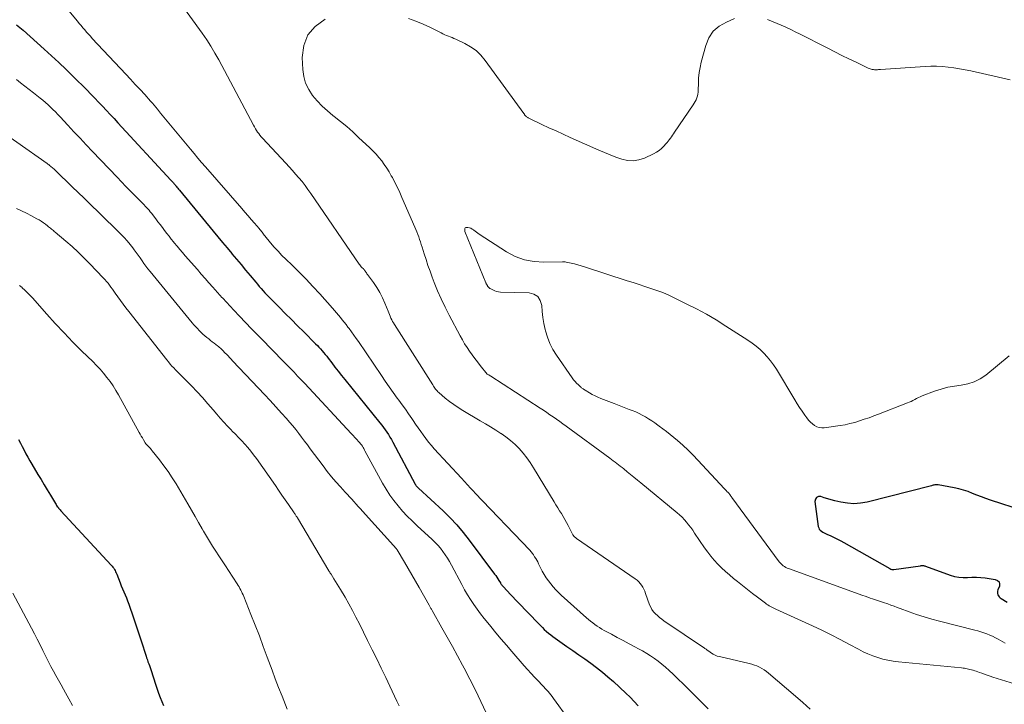
# Model space of a CAD drawing. Units: feet. Extents: x 1945000 to 1950006, y 570000 to 575000.
# Drawn here: x 1947817 to 1947986, y 570075 to 570192 of the extents above; entities that cross this region are included whole.
import ezdxf

# ---------------------------------------------------------------- set-up
doc = ezdxf.new("R2010")
doc.units = ezdxf.units.FT
doc.header["$LTSCALE"] = 100
doc.header["$MEASUREMENT"] = 0
doc.layers.add('CONTOUR INDEX', color=32, linetype='Continuous', lineweight=25)
doc.layers.add('CONTOUR INTERMEDIATE', color=40, linetype='Continuous', lineweight=15)

msp = doc.modelspace()

# ---------------------------------------------------------------- linework, layer by layer
at = {"layer": 'CONTOUR INDEX', "flags": 128}
for points, elevation in [([(1947816.39, 570190.96), (1947817.51, 570190.02), (1947821.13, 570186.79), (1947822.39, 570185.64), (1947823.64, 570184.49), (1947824.87, 570183.3), (1947826.09, 570182.11), (1947828.41, 570179.79), (1947829.09, 570179.1), (1947829.77, 570178.41), (1947830.44, 570177.71), (1947831.11, 570177.01), (1947831.77, 570176.3), (1947832.43, 570175.59), (1947833.09, 570174.88), (1947833.75, 570174.17), (1947842.84, 570164.32), (1947842.94, 570164.21), (1947843.05, 570164.1), (1947843.15, 570163.98), (1947843.25, 570163.87), (1947843.35, 570163.75), (1947843.45, 570163.64), (1947843.54, 570163.53), (1947843.64, 570163.41), (1947843.72, 570163.32), (1947843.86, 570163.15), (1947844, 570162.99), (1947844.13, 570162.82), (1947844.27, 570162.66), (1947850.07, 570155.6), (1947850.86, 570154.64), (1947851.65, 570153.69), (1947852.45, 570152.73), (1947853.24, 570151.78), (1947853.27, 570151.75), (1947854.05, 570150.81), (1947854.84, 570149.88), (1947855.62, 570148.94), (1947856.4, 570148.01), (1947857.35, 570146.88), (1947857.66, 570146.51), (1947857.97, 570146.14), (1947858.29, 570145.78), (1947858.61, 570145.42), (1947858.94, 570145.06), (1947859.27, 570144.71), (1947859.6, 570144.36), (1947859.94, 570144.02), (1947861.37, 570142.58), (1947862.42, 570141.52), (1947863.48, 570140.46), (1947864.53, 570139.4), (1947865.59, 570138.35), (1947867.63, 570136.32), (1947867.92, 570136.03), (1947868.2, 570135.74), (1947868.47, 570135.44), (1947868.74, 570135.13), (1947869, 570134.83), (1947869.26, 570134.52), (1947869.52, 570134.2), (1947869.77, 570133.88), (1947870.38, 570133.08), (1947870.94, 570132.35), (1947871.5, 570131.63), (1947872.07, 570130.92), (1947872.64, 570130.21), (1947878.65, 570122.77), (1947878.95, 570122.38), (1947879.25, 570121.99), (1947879.54, 570121.59), (1947879.82, 570121.19), (1947880.09, 570120.78), (1947880.36, 570120.36), (1947880.6, 570119.93), (1947880.84, 570119.5), (1947884.67, 570112.31), (1947884.7, 570112.26), (1947884.73, 570112.21), (1947884.76, 570112.16), (1947884.79, 570112.11), (1947884.83, 570112.03), (1947884.9, 570111.94), (1947885.04, 570111.83), (1947885.1, 570111.78), (1947885.15, 570111.73), (1947885.21, 570111.68), (1947885.27, 570111.63), (1947889.46, 570107.7), (1947890.66, 570106.52), (1947891.8, 570105.31), (1947892.89, 570104.03), (1947893.93, 570102.72), (1947898.3, 570096.89), (1947898.49, 570096.63), (1947898.68, 570096.36), (1947898.86, 570096.08), (1947899.03, 570095.8), (1947899.28, 570095.39), (1947899.32, 570095.31), (1947899.37, 570095.23), (1947899.42, 570095.16), (1947899.47, 570095.08), (1947899.52, 570095.01), (1947899.58, 570094.94), (1947899.63, 570094.87), (1947899.69, 570094.81), (1947900.49, 570093.96), (1947900.95, 570093.47), (1947901.41, 570092.98), (1947901.87, 570092.49), (1947902.33, 570092.01), (1947905.79, 570088.4), (1947906.13, 570088.06), (1947906.47, 570087.73), (1947906.81, 570087.4), (1947907.17, 570087.08), (1947907.53, 570086.77), (1947907.9, 570086.47), (1947908.28, 570086.18), (1947908.66, 570085.9), (1947910.66, 570084.5), (1947911.69, 570083.78), (1947912.71, 570083.07), (1947913.74, 570082.35), (1947914.76, 570081.63), (1947915.77, 570080.89), (1947916.76, 570080.12), (1947917.71, 570079.31), (1947918.65, 570078.48), (1947920.78, 570076.51), (1947921.51, 570075.8), (1947922.21, 570075.08), (1947922.88, 570074.32)], 860), ([(1947816.7, 570119.91), (1947817.03, 570119.32), (1947817.36, 570118.71), (1947817.67, 570118.1), (1947817.98, 570117.5), (1947818.31, 570116.89), (1947818.64, 570116.3), (1947818.99, 570115.71), (1947820.05, 570113.97), (1947820.58, 570113.08), (1947821.12, 570112.19), (1947821.65, 570111.3), (1947822.18, 570110.41), (1947823.05, 570108.96), (1947823.15, 570108.8), (1947823.25, 570108.64), (1947823.36, 570108.48), (1947823.48, 570108.32), (1947823.59, 570108.16), (1947823.71, 570108.01), (1947823.84, 570107.87), (1947823.97, 570107.72), (1947832.6, 570098.41), (1947832.75, 570098.24), (1947832.89, 570098.06), (1947833.02, 570097.88), (1947833.14, 570097.69), (1947833.25, 570097.49), (1947833.36, 570097.29), (1947833.45, 570097.08), (1947833.54, 570096.87), (1947834.13, 570095.37), (1947834.33, 570094.86), (1947834.54, 570094.34), (1947834.76, 570093.83), (1947834.97, 570093.31), (1947835.19, 570092.8), (1947835.39, 570092.28), (1947835.59, 570091.76), (1947835.78, 570091.24), (1947836.24, 570089.91), (1947836.64, 570088.72), (1947837.05, 570087.53), (1947837.44, 570086.33), (1947837.83, 570085.13), (1947838.45, 570083.19), (1947838.56, 570082.86), (1947838.67, 570082.52), (1947838.79, 570082.19), (1947838.9, 570081.86), (1947839.02, 570081.54), (1947839.13, 570081.21), (1947839.25, 570080.87), (1947839.36, 570080.54), (1947840.23, 570077.89), (1947840.47, 570077.18), (1947840.72, 570076.47), (1947840.98, 570075.76), (1947841.26, 570075.06), (1947841.54, 570074.36)], 880), ([(1947988.94, 570107.7), (1947983.26, 570109.56), (1947982.48, 570109.82), (1947981.71, 570110.1), (1947980.94, 570110.4), (1947980.18, 570110.71), (1947979.42, 570111.01), (1947978.64, 570111.27), (1947977.85, 570111.48), (1947977.04, 570111.65), (1947974.29, 570112.15), (1947974.15, 570112.17), (1947974, 570112.18), (1947973.85, 570112.17), (1947973.71, 570112.15), (1947973.56, 570112.12), (1947973.42, 570112.09), (1947973.27, 570112.06), (1947973.13, 570112.03), (1947962.12, 570109.23), (1947960.99, 570109.03), (1947959.87, 570108.94), (1947958.75, 570109.01), (1947957.62, 570109.2), (1947956.58, 570109.44), (1947955.98, 570109.6), (1947955.38, 570109.76), (1947954.78, 570109.95), (1947954.19, 570110.15), (1947953.78, 570110.15), (1947953.46, 570110.03), (1947953.27, 570109.74), (1947953.18, 570109.34), (1947953.75, 570105.04), (1947953.82, 570104.8), (1947953.93, 570104.57), (1947954.09, 570104.39), (1947954.28, 570104.22), (1947954.51, 570104.08), (1947954.75, 570103.95), (1947954.99, 570103.83), (1947955.23, 570103.72), (1947955.89, 570103.43), (1947956.46, 570103.17), (1947957.03, 570102.89), (1947957.59, 570102.6), (1947958.14, 570102.3), (1947966.04, 570097.82), (1947966.2, 570097.75), (1947966.36, 570097.7), (1947966.53, 570097.69), (1947966.7, 570097.69), (1947971.27, 570098.32), (1947971.38, 570098.34), (1947971.48, 570098.34), (1947971.59, 570098.35), (1947971.69, 570098.35), (1947971.8, 570098.34), (1947971.9, 570098.32), (1947972.01, 570098.3), (1947972.11, 570098.26), (1947976.34, 570096.71), (1947977.07, 570096.5), (1947977.81, 570096.35), (1947978.55, 570096.3), (1947979.31, 570096.31), (1947980.07, 570096.34), (1947980.84, 570096.35), (1947981.6, 570096.3), (1947982.36, 570096.22), (1947984.08, 570095.98), (1947984.46, 570095.8), (1947984.72, 570095.56), (1947984.81, 570095.21), (1947984.78, 570094.8), (1947984.54, 570094.17), (1947984.48, 570093.97), (1947984.46, 570093.76), (1947984.48, 570093.56), (1947984.54, 570093.35), (1947984.64, 570093.16), (1947984.75, 570092.99), (1947984.9, 570092.84), (1947985.08, 570092.71), (1947986.09, 570092.1)], 840)]:
    msp.add_lwpolyline(points, dxfattribs=dict(at, elevation=elevation))
at = {"layer": 'CONTOUR INTERMEDIATE', "flags": 128}
for points, elevation in [([(1947821.64, 570197.87), (1947826.82, 570191.57), (1947827.13, 570191.2), (1947827.44, 570190.82), (1947827.75, 570190.45), (1947828.06, 570190.08), (1947828.37, 570189.71), (1947828.69, 570189.34), (1947829.02, 570188.98), (1947829.35, 570188.62), (1947835.09, 570182.51), (1947835.91, 570181.63), (1947836.72, 570180.75), (1947837.53, 570179.87), (1947838.34, 570178.99), (1947839.35, 570177.88), (1947839.65, 570177.54), (1947839.94, 570177.2), (1947840.23, 570176.86), (1947840.52, 570176.51), (1947841.06, 570175.84), (1947841.62, 570175.15), (1947842.18, 570174.47), (1947842.74, 570173.79), (1947843.3, 570173.1), (1947846.16, 570169.65), (1947846.8, 570168.89), (1947847.44, 570168.13), (1947848.09, 570167.38), (1947848.74, 570166.63), (1947854.98, 570159.47), (1947855.52, 570158.85), (1947856.06, 570158.23), (1947856.6, 570157.61), (1947857.14, 570156.99), (1947857.96, 570156.04), (1947858.09, 570155.89), (1947858.21, 570155.74), (1947858.33, 570155.58), (1947858.45, 570155.42), (1947858.57, 570155.26), (1947858.69, 570155.11), (1947858.81, 570154.95), (1947858.93, 570154.8), (1947859.91, 570153.61), (1947860.54, 570152.88), (1947861.18, 570152.16), (1947861.85, 570151.47), (1947862.53, 570150.79), (1947863.59, 570149.77), (1947864.81, 570148.58), (1947866, 570147.37), (1947867.17, 570146.13), (1947868.32, 570144.88), (1947870.51, 570142.44), (1947870.86, 570142.05), (1947871.2, 570141.65), (1947871.54, 570141.25), (1947871.87, 570140.85), (1947872.19, 570140.44), (1947872.51, 570140.02), (1947872.83, 570139.61), (1947873.15, 570139.19), (1947873.35, 570138.93), (1947873.76, 570138.37), (1947874.16, 570137.82), (1947874.56, 570137.25), (1947874.95, 570136.69), (1947878.89, 570130.92), (1947879.56, 570129.94), (1947880.24, 570128.97), (1947880.92, 570128), (1947881.62, 570127.04), (1947881.88, 570126.67), (1947882.45, 570125.89), (1947883, 570125.11), (1947883.56, 570124.32), (1947884.1, 570123.54), (1947884.33, 570123.2), (1947884.76, 570122.58), (1947885.2, 570121.96), (1947885.63, 570121.33), (1947886.07, 570120.71), (1947886.51, 570120.1), (1947886.98, 570119.5), (1947887.46, 570118.92), (1947887.96, 570118.35), (1947892.59, 570113.32), (1947892.77, 570113.13), (1947892.94, 570112.94), (1947893.12, 570112.75), (1947893.29, 570112.56), (1947893.47, 570112.37), (1947893.65, 570112.17), (1947893.82, 570111.98), (1947894, 570111.79), (1947894.07, 570111.71), (1947894.28, 570111.47), (1947894.49, 570111.24), (1947894.71, 570111.01), (1947894.93, 570110.78), (1947904.31, 570100.96), (1947904.54, 570100.7), (1947904.76, 570100.44), (1947904.96, 570100.16), (1947905.15, 570099.87), (1947905.33, 570099.57), (1947905.51, 570099.27), (1947905.67, 570098.97), (1947905.83, 570098.66), (1947906.46, 570097.41), (1947906.78, 570096.83), (1947907.12, 570096.27), (1947907.5, 570095.73), (1947907.9, 570095.2), (1947908.33, 570094.7), (1947908.77, 570094.22), (1947909.24, 570093.75), (1947909.72, 570093.3), (1947914.03, 570089.4), (1947914.38, 570089.1), (1947914.74, 570088.8), (1947915.11, 570088.52), (1947915.48, 570088.24), (1947915.87, 570087.97), (1947916.26, 570087.72), (1947916.65, 570087.48), (1947917.06, 570087.25), (1947918.3, 570086.58), (1947919.31, 570086.03), (1947920.32, 570085.49), (1947921.33, 570084.96), (1947922.34, 570084.42), (1947922.95, 570084.11), (1947923.65, 570083.72), (1947924.35, 570083.31), (1947925.02, 570082.88), (1947925.69, 570082.43), (1947926.34, 570081.95), (1947926.97, 570081.45), (1947927.58, 570080.93), (1947928.18, 570080.39), (1947928.86, 570079.75), (1947929.74, 570078.92), (1947930.61, 570078.09), (1947931.47, 570077.24), (1947932.33, 570076.39), (1947933.18, 570075.53), (1947934.03, 570074.67), (1947934.89, 570073.82)], 856), ([(1947844.42, 570194.72), (1947848.2, 570189.5), (1947848.96, 570188.39), (1947849.69, 570187.27), (1947850.38, 570186.11), (1947851.03, 570184.94), (1947856.98, 570173.75), (1947857.14, 570173.46), (1947857.31, 570173.16), (1947857.49, 570172.87), (1947857.68, 570172.59), (1947857.88, 570172.31), (1947858.08, 570172.04), (1947858.3, 570171.77), (1947858.52, 570171.52), (1947862.52, 570167.24), (1947863.08, 570166.62), (1947863.65, 570166), (1947864.2, 570165.37), (1947864.75, 570164.73), (1947865.29, 570164.09), (1947865.81, 570163.43), (1947866.31, 570162.75), (1947866.79, 570162.07), (1947875.06, 570149.98), (1947875.17, 570149.82), (1947875.3, 570149.67), (1947875.43, 570149.53), (1947875.56, 570149.39), (1947875.81, 570149.16), (1947875.82, 570149.14), (1947875.84, 570149.12), (1947875.86, 570149.11), (1947875.88, 570149.09), (1947875.94, 570149.01), (1947875.96, 570148.99), (1947875.97, 570148.97), (1947875.99, 570148.95), (1947876, 570148.93), (1947876.15, 570148.71), (1947876.23, 570148.58), (1947876.32, 570148.46), (1947876.41, 570148.33), (1947876.51, 570148.2), (1947877.54, 570146.81), (1947878.12, 570145.97), (1947878.64, 570145.1), (1947879.1, 570144.2), (1947879.51, 570143.26), (1947880.03, 570141.91), (1947880.15, 570141.62), (1947880.27, 570141.32), (1947880.4, 570141.03), (1947880.53, 570140.74), (1947880.67, 570140.45), (1947880.82, 570140.17), (1947880.98, 570139.89), (1947881.14, 570139.62), (1947887.7, 570129.27), (1947887.82, 570129.09), (1947887.93, 570128.92), (1947888.05, 570128.75), (1947888.18, 570128.58), (1947888.31, 570128.41), (1947888.45, 570128.26), (1947888.59, 570128.11), (1947888.75, 570127.97), (1947889.83, 570127.04), (1947890.54, 570126.47), (1947891.28, 570125.91), (1947892.04, 570125.4), (1947892.82, 570124.92), (1947895.82, 570123.16), (1947896.71, 570122.63), (1947897.6, 570122.1), (1947898.49, 570121.55), (1947899.37, 570120.99), (1947899.39, 570120.98), (1947900.23, 570120.4), (1947901.04, 570119.77), (1947901.79, 570119.09), (1947902.51, 570118.37), (1947903.18, 570117.6), (1947903.82, 570116.8), (1947904.41, 570115.97), (1947904.96, 570115.11), (1947908.5, 570109.24), (1947908.8, 570108.74), (1947909.11, 570108.24), (1947909.42, 570107.74), (1947909.73, 570107.24), (1947910.03, 570106.73), (1947910.33, 570106.23), (1947910.61, 570105.71), (1947910.89, 570105.2), (1947911.71, 570103.62), (1947911.72, 570103.6), (1947911.73, 570103.58), (1947911.74, 570103.56), (1947911.75, 570103.55), (1947911.79, 570103.48), (1947911.8, 570103.46), (1947911.81, 570103.44), (1947911.97, 570103.29), (1947912.05, 570103.21), (1947912.14, 570103.14), (1947912.22, 570103.07), (1947912.31, 570103.01), (1947922.4, 570096.09), (1947922.71, 570095.85), (1947923, 570095.59), (1947923.25, 570095.29), (1947923.48, 570094.98), (1947923.68, 570094.64), (1947923.87, 570094.3), (1947924.03, 570093.94), (1947924.17, 570093.57), (1947924.85, 570091.63), (1947925.04, 570091.2), (1947925.26, 570090.8), (1947925.53, 570090.43), (1947925.84, 570090.09), (1947926.19, 570089.77), (1947926.55, 570089.46), (1947926.92, 570089.18), (1947927.31, 570088.91), (1947934.24, 570084.23), (1947934.34, 570084.16), (1947934.43, 570084.09), (1947934.52, 570084.02), (1947934.62, 570083.95), (1947934.71, 570083.88), (1947934.8, 570083.81), (1947934.89, 570083.74), (1947934.99, 570083.67), (1947935.43, 570083.36), (1947935.76, 570083.16), (1947936.1, 570082.99), (1947936.45, 570082.86), (1947936.82, 570082.75), (1947941.89, 570081.58), (1947942.35, 570081.46), (1947942.8, 570081.32), (1947943.24, 570081.15), (1947943.67, 570080.96), (1947944.08, 570080.74), (1947944.49, 570080.5), (1947944.87, 570080.23), (1947945.24, 570079.94), (1947949.86, 570075.98), (1947951.11, 570074.89), (1947952.35, 570073.78)], 852), ([(1947869.23, 570191.89), (1947867.56, 570190.68), (1947866.28, 570189.23), (1947865.6, 570187.42), (1947865.31, 570185.37), (1947865.42, 570183.27), (1947865.6, 570182.07), (1947865.91, 570180.93), (1947866.44, 570179.87), (1947867.1, 570178.86), (1947867.9, 570177.93), (1947868.75, 570177.03), (1947869.66, 570176.2), (1947870.6, 570175.41), (1947870.82, 570175.24), (1947871.89, 570174.39), (1947872.95, 570173.51), (1947873.98, 570172.6), (1947874.99, 570171.67), (1947876.91, 570169.87), (1947877.44, 570169.34), (1947877.97, 570168.79), (1947878.46, 570168.22), (1947878.94, 570167.63), (1947879.39, 570167.03), (1947879.82, 570166.4), (1947880.22, 570165.76), (1947880.59, 570165.1), (1947880.77, 570164.78), (1947881.2, 570163.94), (1947881.63, 570163.1), (1947882.03, 570162.25), (1947882.42, 570161.39), (1947884.64, 570156.31), (1947884.82, 570155.89), (1947884.99, 570155.47), (1947885.15, 570155.05), (1947885.3, 570154.62), (1947885.45, 570154.19), (1947885.59, 570153.76), (1947885.73, 570153.33), (1947885.87, 570152.89), (1947886.22, 570151.74), (1947886.54, 570150.74), (1947886.87, 570149.74), (1947887.23, 570148.74), (1947887.6, 570147.76), (1947887.95, 570146.84), (1947888.53, 570145.41), (1947889.14, 570144), (1947889.81, 570142.61), (1947890.51, 570141.23), (1947892.41, 570137.66), (1947892.78, 570137), (1947893.16, 570136.34), (1947893.57, 570135.69), (1947893.99, 570135.06), (1947894.43, 570134.43), (1947894.88, 570133.82), (1947895.35, 570133.22), (1947895.83, 570132.62), (1947897.04, 570131.15), (1947897.11, 570131.09), (1947897.29, 570130.99), (1947897.38, 570130.94), (1947897.46, 570130.88), (1947897.55, 570130.83), (1947897.64, 570130.77), (1947906.08, 570125.32), (1947906.65, 570124.95), (1947907.22, 570124.57), (1947907.77, 570124.18), (1947908.33, 570123.79), (1947908.88, 570123.4), (1947909.44, 570123), (1947909.99, 570122.6), (1947910.54, 570122.2), (1947918.02, 570116.76), (1947918.32, 570116.53), (1947918.63, 570116.3), (1947918.93, 570116.07), (1947919.23, 570115.84), (1947919.53, 570115.61), (1947919.82, 570115.37), (1947920.12, 570115.13), (1947920.41, 570114.9), (1947921, 570114.42), (1947921.59, 570113.94), (1947922.17, 570113.47), (1947922.76, 570112.99), (1947923.35, 570112.51), (1947929.57, 570107.39), (1947930, 570107.01), (1947930.42, 570106.62), (1947930.81, 570106.2), (1947931.18, 570105.76), (1947931.54, 570105.31), (1947931.89, 570104.85), (1947932.23, 570104.39), (1947932.56, 570103.92), (1947934.28, 570101.39), (1947934.8, 570100.66), (1947935.35, 570099.94), (1947935.94, 570099.26), (1947936.55, 570098.59), (1947937.19, 570097.95), (1947937.85, 570097.33), (1947938.53, 570096.74), (1947939.22, 570096.16), (1947939.89, 570095.62), (1947940.75, 570094.94), (1947941.62, 570094.25), (1947942.48, 570093.58), (1947943.35, 570092.91), (1947944.69, 570091.89), (1947944.9, 570091.74), (1947945.11, 570091.6), (1947945.34, 570091.47), (1947945.56, 570091.34), (1947945.79, 570091.23), (1947946.03, 570091.11), (1947946.26, 570091), (1947946.5, 570090.89), (1947952.74, 570088.03), (1947954.35, 570087.27), (1947955.94, 570086.49), (1947957.52, 570085.68), (1947959.09, 570084.84), (1947960.63, 570084.01), (1947961.43, 570083.6), (1947962.25, 570083.22), (1947963.09, 570082.89), (1947963.94, 570082.59), (1947964.81, 570082.34), (1947965.68, 570082.13), (1947966.57, 570081.97), (1947967.47, 570081.86), (1947978.31, 570080.82), (1947978.56, 570080.79), (1947978.79, 570080.76), (1947979.03, 570080.72), (1947979.27, 570080.67), (1947979.51, 570080.62), (1947979.74, 570080.56), (1947979.98, 570080.5), (1947980.21, 570080.43), (1947980.28, 570080.41), (1947980.55, 570080.33), (1947980.82, 570080.24), (1947981.09, 570080.15), (1947981.35, 570080.05), (1947981.77, 570079.9), (1947982.24, 570079.73), (1947982.71, 570079.56), (1947983.19, 570079.4), (1947983.67, 570079.25), (1947992.58, 570076.51)], 848), ([(1947939.41, 570192.01), (1947938, 570191.43), (1947936.79, 570190.72), (1947935.76, 570189.84), (1947935.02, 570188.71), (1947934.46, 570187.41), (1947933.7, 570184.56), (1947933.5, 570183.66), (1947933.34, 570182.76), (1947933.25, 570181.84), (1947933.2, 570180.93), (1947933.19, 570179.76), (1947933.16, 570179.42), (1947933.12, 570179.09), (1947933.04, 570178.76), (1947932.94, 570178.44), (1947932.81, 570178.13), (1947932.66, 570177.83), (1947932.5, 570177.53), (1947932.32, 570177.25), (1947929.14, 570172.55), (1947928.96, 570172.3), (1947928.78, 570172.04), (1947928.6, 570171.78), (1947928.42, 570171.53), (1947928.23, 570171.28), (1947928.04, 570171.03), (1947927.84, 570170.79), (1947927.63, 570170.55), (1947927.3, 570170.17), (1947926.91, 570169.78), (1947926.49, 570169.42), (1947926.03, 570169.12), (1947925.54, 570168.85), (1947923.97, 570168.13), (1947923.01, 570167.81), (1947922.05, 570167.65), (1947921.07, 570167.72), (1947920.08, 570167.93), (1947919.09, 570168.29), (1947918.11, 570168.66), (1947917.14, 570169.06), (1947916.17, 570169.48), (1947911.26, 570171.66), (1947910.03, 570172.21), (1947908.82, 570172.77), (1947907.6, 570173.33), (1947906.39, 570173.9), (1947904.18, 570174.94), (1947904.07, 570175), (1947903.97, 570175.05), (1947903.87, 570175.12), (1947903.78, 570175.19), (1947903.73, 570175.22), (1947903.66, 570175.28), (1947903.6, 570175.34), (1947903.54, 570175.41), (1947903.49, 570175.48), (1947903.44, 570175.56), (1947903.39, 570175.63), (1947903.34, 570175.7), (1947903.28, 570175.78), (1947896.7, 570184.86), (1947895.95, 570185.75), (1947895.12, 570186.54), (1947894.18, 570187.2), (1947893.17, 570187.77), (1947891.64, 570188.48), (1947891.33, 570188.62), (1947891.02, 570188.76), (1947890.7, 570188.88), (1947890.38, 570189.01), (1947890.06, 570189.13), (1947889.75, 570189.26), (1947889.44, 570189.41), (1947889.13, 570189.55), (1947887.3, 570190.46), (1947886.06, 570191.04), (1947884.8, 570191.57), (1947883.52, 570192.03)], 848), ([(1947986.61, 570181.52), (1947979.87, 570183.04), (1947978.9, 570183.24), (1947977.94, 570183.42), (1947976.96, 570183.57), (1947975.99, 570183.7), (1947975.01, 570183.79), (1947974.03, 570183.84), (1947973.05, 570183.84), (1947972.07, 570183.8), (1947964.41, 570183.29), (1947964.24, 570183.28), (1947964.07, 570183.27), (1947963.9, 570183.26), (1947963.72, 570183.25), (1947963.55, 570183.25), (1947963.38, 570183.25), (1947963.21, 570183.27), (1947963.04, 570183.29), (1947963.01, 570183.3), (1947962.83, 570183.34), (1947962.65, 570183.39), (1947962.47, 570183.45), (1947962.3, 570183.53), (1947960.22, 570184.54), (1947959.01, 570185.13), (1947957.8, 570185.72), (1947956.6, 570186.32), (1947955.4, 570186.93), (1947950.41, 570189.46), (1947950.04, 570189.64), (1947949.67, 570189.83), (1947949.29, 570190.02), (1947948.92, 570190.21), (1947948.55, 570190.39), (1947948.18, 570190.57), (1947947.79, 570190.74), (1947947.41, 570190.9), (1947945.04, 570191.85)], 848), ([(1947816.35, 570181.61), (1947817.08, 570181.03), (1947817.82, 570180.44), (1947818.56, 570179.86), (1947819.3, 570179.28), (1947820.43, 570178.4), (1947820.89, 570178.03), (1947821.34, 570177.65), (1947821.77, 570177.26), (1947822.2, 570176.86), (1947822.62, 570176.45), (1947823.04, 570176.03), (1947823.45, 570175.61), (1947823.85, 570175.18), (1947825.15, 570173.77), (1947826.2, 570172.64), (1947827.25, 570171.51), (1947828.31, 570170.39), (1947829.38, 570169.27), (1947833.59, 570164.86), (1947834.35, 570164.06), (1947835.12, 570163.27), (1947835.89, 570162.48), (1947836.67, 570161.7), (1947837.78, 570160.59), (1947838, 570160.36), (1947838.22, 570160.13), (1947838.44, 570159.9), (1947838.66, 570159.66), (1947838.87, 570159.42), (1947839.08, 570159.18), (1947839.28, 570158.93), (1947839.48, 570158.68), (1947840.22, 570157.72), (1947840.61, 570157.23), (1947840.99, 570156.73), (1947841.37, 570156.23), (1947841.74, 570155.73), (1947842.12, 570155.23), (1947842.5, 570154.74), (1947842.89, 570154.25), (1947843.29, 570153.76), (1947843.41, 570153.61), (1947843.87, 570153.05), (1947844.33, 570152.5), (1947844.8, 570151.95), (1947845.28, 570151.4), (1947847.36, 570149.02), (1947848.01, 570148.27), (1947848.67, 570147.52), (1947849.33, 570146.77), (1947849.99, 570146.03), (1947851.19, 570144.68), (1947851.26, 570144.61), (1947851.32, 570144.54), (1947851.39, 570144.47), (1947851.45, 570144.39), (1947851.52, 570144.32), (1947851.58, 570144.25), (1947851.65, 570144.18), (1947851.72, 570144.11), (1947853.59, 570142.1), (1947854.6, 570141.04), (1947855.61, 570139.97), (1947856.63, 570138.91), (1947857.65, 570137.86), (1947860.85, 570134.6), (1947861.46, 570133.97), (1947862.08, 570133.34), (1947862.7, 570132.71), (1947863.31, 570132.07), (1947863.92, 570131.44), (1947864.53, 570130.8), (1947865.14, 570130.16), (1947865.75, 570129.51), (1947873.74, 570120.96), (1947874.05, 570120.63), (1947874.36, 570120.29), (1947874.66, 570119.96), (1947874.97, 570119.61), (1947875.54, 570118.96), (1947875.62, 570118.84), (1947875.66, 570118.79), (1947875.79, 570118.54), (1947875.86, 570118.4), (1947875.93, 570118.26), (1947876, 570118.12), (1947876.08, 570117.99), (1947879.09, 570112.44), (1947879.69, 570111.42), (1947880.32, 570110.43), (1947881.01, 570109.48), (1947881.75, 570108.56), (1947882.52, 570107.68), (1947883.32, 570106.81), (1947884.15, 570105.98), (1947885.01, 570105.16), (1947887.58, 570102.8), (1947888.08, 570102.32), (1947888.55, 570101.82), (1947889, 570101.3), (1947889.43, 570100.76), (1947889.83, 570100.2), (1947890.21, 570099.63), (1947890.57, 570099.04), (1947890.9, 570098.44), (1947892.66, 570095.09), (1947893.14, 570094.22), (1947893.63, 570093.36), (1947894.16, 570092.52), (1947894.71, 570091.69), (1947895.29, 570090.88), (1947895.87, 570090.08), (1947896.48, 570089.29), (1947897.11, 570088.52), (1947897.62, 570087.9), (1947898.52, 570086.82), (1947899.42, 570085.75), (1947900.33, 570084.69), (1947901.24, 570083.63), (1947903.36, 570081.2), (1947903.94, 570080.54), (1947904.53, 570079.88), (1947905.13, 570079.23), (1947905.74, 570078.59), (1947906.45, 570077.85), (1947906.7, 570077.58), (1947906.95, 570077.31), (1947907.19, 570077.04), (1947907.44, 570076.76), (1947907.68, 570076.48), (1947907.91, 570076.2), (1947908.13, 570075.9), (1947908.36, 570075.61), (1947910.97, 570072.04)], 864), ([(1947811.16, 570174.53), (1947821.6, 570167.22), (1947821.75, 570167.11), (1947821.9, 570167), (1947822.04, 570166.88), (1947822.19, 570166.76), (1947822.33, 570166.64), (1947822.47, 570166.52), (1947822.61, 570166.39), (1947822.74, 570166.27), (1947823.62, 570165.42), (1947824.19, 570164.87), (1947824.76, 570164.32), (1947825.34, 570163.76), (1947825.91, 570163.21), (1947827.94, 570161.25), (1947829.18, 570160.05), (1947830.43, 570158.84), (1947831.67, 570157.63), (1947832.91, 570156.41), (1947834.29, 570155.06), (1947834.83, 570154.51), (1947835.35, 570153.94), (1947835.84, 570153.35), (1947836.31, 570152.75), (1947836.55, 570152.44), (1947836.89, 570151.98), (1947837.23, 570151.51), (1947837.55, 570151.03), (1947837.88, 570150.55), (1947838.2, 570150.08), (1947838.54, 570149.61), (1947838.89, 570149.15), (1947839.25, 570148.7), (1947846.49, 570139.92), (1947846.77, 570139.58), (1947847.07, 570139.25), (1947847.37, 570138.92), (1947847.67, 570138.59), (1947847.99, 570138.28), (1947848.31, 570137.97), (1947848.65, 570137.68), (1947848.99, 570137.4), (1947849.3, 570137.15), (1947849.61, 570136.91), (1947849.91, 570136.67), (1947850.22, 570136.43), (1947850.53, 570136.19), (1947850.79, 570135.99), (1947850.97, 570135.85), (1947851.14, 570135.7), (1947851.32, 570135.55), (1947851.49, 570135.39), (1947851.66, 570135.23), (1947851.82, 570135.07), (1947851.98, 570134.91), (1947852.14, 570134.74), (1947852.35, 570134.53), (1947852.62, 570134.25), (1947852.88, 570133.97), (1947853.14, 570133.7), (1947853.4, 570133.42), (1947857.84, 570128.73), (1947858.84, 570127.67), (1947859.82, 570126.61), (1947860.8, 570125.54), (1947861.78, 570124.46), (1947862.62, 570123.53), (1947863.16, 570122.91), (1947863.7, 570122.28), (1947864.21, 570121.64), (1947864.72, 570120.98), (1947865.22, 570120.32), (1947865.72, 570119.66), (1947866.21, 570119), (1947866.71, 570118.33), (1947868.89, 570115.4), (1947869.6, 570114.48), (1947870.33, 570113.57), (1947871.09, 570112.69), (1947871.86, 570111.83), (1947872.69, 570110.93), (1947873.07, 570110.52), (1947873.44, 570110.12), (1947873.81, 570109.71), (1947874.18, 570109.3), (1947874.55, 570108.89), (1947874.92, 570108.48), (1947875.29, 570108.07), (1947875.66, 570107.66), (1947881.46, 570101.22), (1947881.47, 570101.2), (1947881.49, 570101.19), (1947881.5, 570101.17), (1947881.51, 570101.16), (1947881.56, 570101.09), (1947881.58, 570101.07), (1947881.59, 570101.06), (1947881.6, 570101.04), (1947881.61, 570101.02), (1947882.85, 570098.92), (1947883.48, 570097.85), (1947884.11, 570096.77), (1947884.73, 570095.69), (1947885.34, 570094.62), (1947887.08, 570091.57), (1947887.14, 570091.45), (1947887.2, 570091.34), (1947887.27, 570091.23), (1947887.33, 570091.11), (1947887.39, 570091), (1947887.46, 570090.88), (1947887.52, 570090.77), (1947887.58, 570090.66), (1947889.26, 570087.69), (1947890.16, 570086.1), (1947891.05, 570084.5), (1947891.93, 570082.89), (1947892.8, 570081.28), (1947893.08, 570080.76), (1947894.06, 570078.88), (1947895.02, 570076.99), (1947895.94, 570075.07), (1947896.83, 570073.14)], 868), ([(1947816.34, 570159.51), (1947817.22, 570159.12), (1947818.08, 570158.7), (1947818.94, 570158.26), (1947819.86, 570157.75), (1947820.24, 570157.53), (1947820.61, 570157.3), (1947820.97, 570157.05), (1947821.33, 570156.79), (1947821.68, 570156.52), (1947821.85, 570156.38), (1947822.02, 570156.25), (1947822.19, 570156.12), (1947822.35, 570155.98), (1947822.52, 570155.84), (1947822.68, 570155.7), (1947822.85, 570155.57), (1947823.01, 570155.43), (1947824.82, 570153.89), (1947825.88, 570152.96), (1947826.92, 570152.02), (1947827.92, 570151.04), (1947828.91, 570150.04), (1947831.22, 570147.64), (1947831.51, 570147.33), (1947831.78, 570147.02), (1947832.05, 570146.69), (1947832.31, 570146.36), (1947832.55, 570146.02), (1947832.8, 570145.68), (1947833.05, 570145.33), (1947833.29, 570144.99), (1947833.71, 570144.39), (1947834.17, 570143.75), (1947834.64, 570143.12), (1947835.11, 570142.49), (1947835.59, 570141.87), (1947842.12, 570133.56), (1947842.4, 570133.21), (1947842.7, 570132.86), (1947843, 570132.52), (1947843.31, 570132.19), (1947843.62, 570131.86), (1947843.94, 570131.54), (1947844.25, 570131.21), (1947844.57, 570130.89), (1947846.34, 570129.12), (1947847.31, 570128.12), (1947848.26, 570127.1), (1947849.18, 570126.06), (1947850.08, 570125), (1947850.7, 570124.26), (1947851.29, 570123.57), (1947851.89, 570122.89), (1947852.51, 570122.23), (1947853.14, 570121.57), (1947853.32, 570121.39), (1947853.87, 570120.83), (1947854.42, 570120.27), (1947854.96, 570119.7), (1947855.49, 570119.13), (1947856.02, 570118.55), (1947856.52, 570117.95), (1947857, 570117.33), (1947857.47, 570116.7), (1947860.73, 570112.06), (1947861.29, 570111.25), (1947861.86, 570110.43), (1947862.42, 570109.62), (1947862.98, 570108.8), (1947863.95, 570107.37), (1947864.02, 570107.26), (1947864.1, 570107.15), (1947864.17, 570107.04), (1947864.24, 570106.94), (1947864.31, 570106.83), (1947864.38, 570106.72), (1947864.45, 570106.61), (1947864.51, 570106.5), (1947869.89, 570097.43), (1947869.94, 570097.36), (1947869.98, 570097.29), (1947870.03, 570097.21), (1947870.07, 570097.14), (1947870.12, 570097.07), (1947870.17, 570097), (1947870.21, 570096.92), (1947870.26, 570096.85), (1947870.76, 570096.09), (1947871.05, 570095.64), (1947871.34, 570095.18), (1947871.62, 570094.71), (1947871.9, 570094.25), (1947872.66, 570092.94), (1947873.3, 570091.81), (1947873.93, 570090.67), (1947874.53, 570089.52), (1947875.12, 570088.36), (1947876.53, 570085.51), (1947877.31, 570083.93), (1947878.09, 570082.35), (1947878.86, 570080.76), (1947879.63, 570079.17), (1947880.34, 570077.68), (1947880.74, 570076.83), (1947881.14, 570075.99), (1947881.53, 570075.15), (1947881.91, 570074.3)], 872), ([(1947986.46, 570134.24), (1947982.44, 570130.97), (1947981.48, 570130.33), (1947980.47, 570129.8), (1947979.38, 570129.47), (1947978.25, 570129.25), (1947977.08, 570129.09), (1947975.93, 570128.88), (1947974.8, 570128.57), (1947973.68, 570128.2), (1947971.55, 570127.4), (1947971.22, 570127.27), (1947970.9, 570127.13), (1947970.59, 570126.97), (1947970.28, 570126.8), (1947969.98, 570126.63), (1947969.67, 570126.47), (1947969.35, 570126.32), (1947969.03, 570126.19), (1947964.06, 570124.27), (1947963.26, 570123.97), (1947962.45, 570123.67), (1947961.64, 570123.39), (1947960.83, 570123.11), (1947960.01, 570122.87), (1947959.18, 570122.65), (1947958.34, 570122.47), (1947957.5, 570122.33), (1947954.78, 570121.95), (1947954.34, 570121.93), (1947953.91, 570121.99), (1947953.5, 570122.13), (1947953.1, 570122.34), (1947952.74, 570122.63), (1947952.4, 570122.93), (1947952.09, 570123.27), (1947951.8, 570123.62), (1947951.43, 570124.12), (1947950.98, 570124.76), (1947950.55, 570125.39), (1947950.13, 570126.04), (1947949.73, 570126.7), (1947946.58, 570131.97), (1947946.1, 570132.71), (1947945.58, 570133.42), (1947945.02, 570134.09), (1947944.42, 570134.74), (1947943.77, 570135.34), (1947943.1, 570135.91), (1947942.4, 570136.44), (1947941.67, 570136.94), (1947937.91, 570139.37), (1947936.26, 570140.4), (1947934.58, 570141.38), (1947932.87, 570142.31), (1947931.14, 570143.19), (1947927.91, 570144.77), (1947927.77, 570144.83), (1947927.63, 570144.89), (1947927.49, 570144.95), (1947927.35, 570145.01), (1947927.21, 570145.06), (1947927.07, 570145.11), (1947926.93, 570145.16), (1947926.78, 570145.21), (1947925.06, 570145.79), (1947924.05, 570146.13), (1947923.04, 570146.46), (1947922.03, 570146.8), (1947921.02, 570147.13), (1947913.71, 570149.51), (1947913.14, 570149.68), (1947912.57, 570149.85), (1947911.99, 570149.99), (1947911.41, 570150.13), (1947910.53, 570150.31), (1947910.38, 570150.34), (1947910.23, 570150.35), (1947910.09, 570150.36), (1947909.94, 570150.36), (1947906.75, 570150.28), (1947905.05, 570150.39), (1947903.41, 570150.7), (1947901.84, 570151.29), (1947900.34, 570152.09), (1947895.66, 570155.12), (1947895.42, 570155.29), (1947895.18, 570155.45), (1947894.95, 570155.63), (1947894.72, 570155.81), (1947894.7, 570155.82), (1947894.47, 570155.97), (1947894.24, 570156.1), (1947893.98, 570156.18), (1947893.72, 570156.24), (1947893.52, 570156.26), (1947893.38, 570156.24), (1947893.27, 570156.19), (1947893.21, 570156.08), (1947893.17, 570155.95), (1947893.17, 570155.64), (1947893.17, 570155.61), (1947893.18, 570155.59), (1947893.18, 570155.56), (1947893.19, 570155.54), (1947896.81, 570146.76), (1947896.84, 570146.69), (1947896.87, 570146.62), (1947896.9, 570146.55), (1947896.94, 570146.48), (1947896.97, 570146.41), (1947897.01, 570146.35), (1947897.05, 570146.28), (1947897.09, 570146.22), (1947897.18, 570146.1), (1947897.28, 570145.99), (1947897.38, 570145.89), (1947897.5, 570145.8), (1947897.62, 570145.73), (1947897.99, 570145.54), (1947898.31, 570145.39), (1947898.64, 570145.28), (1947898.98, 570145.22), (1947899.32, 570145.19), (1947904.2, 570145.06), (1947905.03, 570144.82), (1947905.7, 570144.42), (1947906.12, 570143.75), (1947906.36, 570142.91), (1947906.43, 570141.87), (1947906.54, 570140.83), (1947906.72, 570139.81), (1947906.94, 570138.79), (1947907, 570138.55), (1947907.34, 570137.44), (1947907.76, 570136.37), (1947908.29, 570135.35), (1947908.89, 570134.36), (1947911.57, 570130.48), (1947911.81, 570130.15), (1947912.07, 570129.85), (1947912.35, 570129.56), (1947912.64, 570129.28), (1947913.08, 570128.9), (1947913.17, 570128.82), (1947913.26, 570128.75), (1947913.35, 570128.68), (1947913.44, 570128.62), (1947913.53, 570128.55), (1947913.63, 570128.49), (1947913.72, 570128.43), (1947913.82, 570128.37), (1947914.55, 570127.93), (1947915.02, 570127.67), (1947915.5, 570127.42), (1947915.98, 570127.19), (1947916.48, 570126.98), (1947917.89, 570126.42), (1947918.75, 570126.09), (1947919.61, 570125.75), (1947920.48, 570125.42), (1947921.34, 570125.1), (1947921.89, 570124.89), (1947922.47, 570124.65), (1947923.05, 570124.4), (1947923.6, 570124.11), (1947924.15, 570123.8), (1947924.68, 570123.47), (1947925.21, 570123.13), (1947925.73, 570122.77), (1947926.25, 570122.41), (1947926.51, 570122.23), (1947927.14, 570121.76), (1947927.76, 570121.29), (1947928.38, 570120.8), (1947928.98, 570120.29), (1947929.64, 570119.74), (1947930.55, 570118.94), (1947931.44, 570118.11), (1947932.3, 570117.26), (1947933.14, 570116.38), (1947937.7, 570111.46), (1947937.8, 570111.35), (1947937.9, 570111.25), (1947938.01, 570111.14), (1947938.11, 570111.04), (1947938.3, 570110.86), (1947938.4, 570110.77), (1947938.6, 570110.49), (1947938.69, 570110.36), (1947938.78, 570110.24), (1947938.87, 570110.11), (1947938.96, 570109.99), (1947947.06, 570099.01), (1947947.21, 570098.81), (1947947.38, 570098.63), (1947947.57, 570098.46), (1947947.76, 570098.3), (1947947.97, 570098.16), (1947948.18, 570098.03), (1947948.41, 570097.92), (1947948.64, 570097.82), (1947961.39, 570093.24), (1947961.81, 570093.09), (1947962.23, 570092.94), (1947962.65, 570092.79), (1947963.07, 570092.64), (1947963.57, 570092.47), (1947963.74, 570092.41), (1947963.91, 570092.36), (1947964.08, 570092.3), (1947964.25, 570092.25), (1947964.42, 570092.2), (1947964.59, 570092.15), (1947964.76, 570092.09), (1947964.93, 570092.03), (1947965.66, 570091.77), (1947966.2, 570091.58), (1947966.73, 570091.39), (1947967.26, 570091.19), (1947967.8, 570090.99), (1947969.31, 570090.43), (1947970.6, 570089.98), (1947971.9, 570089.55), (1947973.22, 570089.16), (1947974.54, 570088.81), (1947980.57, 570087.29), (1947981.09, 570087.15), (1947981.61, 570086.99), (1947982.11, 570086.82), (1947982.62, 570086.64), (1947983.12, 570086.44), (1947983.61, 570086.23), (1947984.09, 570085.99), (1947984.56, 570085.73), (1947985.75, 570085.05)], 844), ([(1947816.87, 570146.31), (1947817.32, 570145.94), (1947817.36, 570145.91), (1947817.81, 570145.5), (1947818.26, 570145.08), (1947818.68, 570144.64), (1947819.09, 570144.19), (1947821.55, 570141.42), (1947823.02, 570139.79), (1947824.51, 570138.19), (1947826.04, 570136.62), (1947827.59, 570135.07), (1947829.42, 570133.27), (1947830.06, 570132.62), (1947830.68, 570131.96), (1947831.27, 570131.28), (1947831.85, 570130.58), (1947832.39, 570129.86), (1947832.91, 570129.12), (1947833.4, 570128.35), (1947833.85, 570127.57), (1947837.4, 570121.16), (1947837.58, 570120.84), (1947837.75, 570120.52), (1947837.94, 570120.2), (1947838.12, 570119.89), (1947838.43, 570119.36), (1947838.46, 570119.31), (1947838.49, 570119.26), (1947838.53, 570119.21), (1947838.57, 570119.16), (1947838.6, 570119.12), (1947838.65, 570119.07), (1947838.69, 570119.03), (1947838.73, 570118.98), (1947838.98, 570118.73), (1947839.15, 570118.56), (1947839.31, 570118.38), (1947839.47, 570118.2), (1947839.62, 570118.02), (1947840.88, 570116.44), (1947841.64, 570115.45), (1947842.37, 570114.43), (1947843.05, 570113.39), (1947843.71, 570112.33), (1947845.74, 570108.9), (1947846.36, 570107.83), (1947846.97, 570106.77), (1947847.58, 570105.7), (1947848.19, 570104.63), (1947848.41, 570104.23), (1947848.91, 570103.36), (1947849.42, 570102.5), (1947849.96, 570101.66), (1947850.51, 570100.82), (1947851.06, 570099.99), (1947851.62, 570099.15), (1947852.17, 570098.32), (1947852.71, 570097.48), (1947854.19, 570095.2), (1947854.35, 570094.94), (1947854.51, 570094.68), (1947854.66, 570094.42), (1947854.8, 570094.15), (1947854.93, 570093.88), (1947855.06, 570093.6), (1947855.18, 570093.32), (1947855.3, 570093.04), (1947856.54, 570089.98), (1947857.27, 570088.16), (1947857.98, 570086.34), (1947858.66, 570084.51), (1947859.34, 570082.67), (1947859.6, 570081.93), (1947860.15, 570080.44), (1947860.71, 570078.95), (1947861.28, 570077.48), (1947861.87, 570076), (1947862.77, 570073.77)], 876), ([(1947815.75, 570093.6), (1947818.93, 570087.63), (1947819.43, 570086.68), (1947819.92, 570085.72), (1947820.4, 570084.75), (1947820.88, 570083.78), (1947821.04, 570083.45), (1947821.43, 570082.65), (1947821.84, 570081.85), (1947822.26, 570081.06), (1947822.69, 570080.28), (1947823.12, 570079.5), (1947823.56, 570078.72), (1947824, 570077.94), (1947824.44, 570077.16), (1947824.77, 570076.57), (1947825.36, 570075.5), (1947825.95, 570074.41)], 884)]:
    msp.add_lwpolyline(points, dxfattribs=dict(at, elevation=elevation))

doc.saveas('drawing.dxf')
